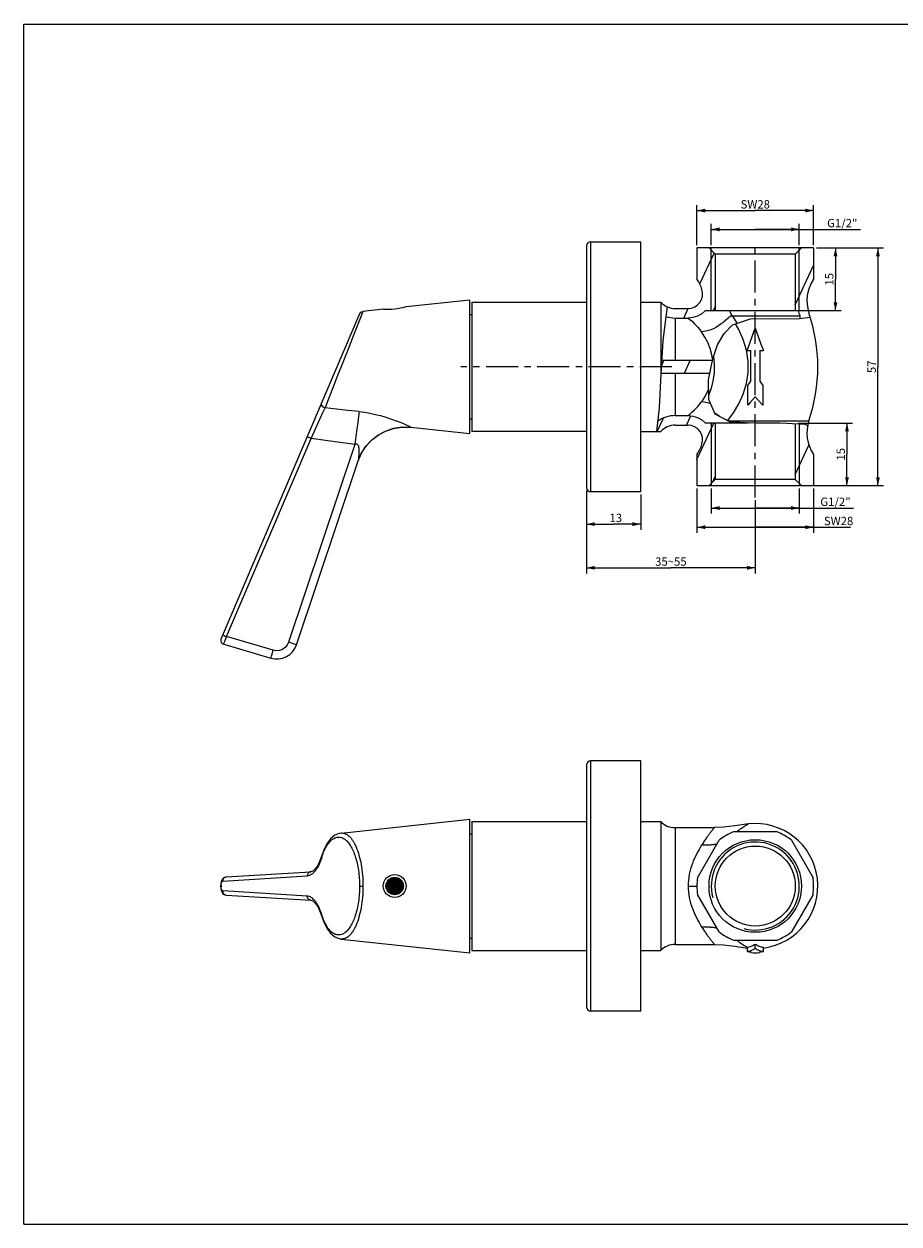
# Model space of a CAD drawing. Units: millimetres. Extents: x 0 to 559, y 0 to 432.
# Drawn here: x 0 to 315, y 0 to 432 of the extents above; entities that cross this region are included whole.
import ezdxf

# ---------------------------------------------------------------- set-up
doc = ezdxf.new("R2010")
doc.units = ezdxf.units.MM
doc.header["$LTSCALE"] = 30.734
doc.linetypes.add('CENTER', pattern=[0.6, 0.375, -0.075, 0.075, -0.075])
doc.layers.get('0').update_dxf_attribs({"linetype": 'CONTINUOUS'})
doc.layers.add('DEFAULT_1', color=7, linetype='CENTER')
doc.styles.get("Standard").update_dxf_attribs({"font": 'txt', "width": 0.8})
doc.dimstyles.new('DIMSTYLE_2', dxfattribs={"dimtxt": 3, "dimasz": 3, "dimexe": 2, "dimexo": 1, "dimgap": 0.75, "dimtad": 1, "dimlfac": 0.666667, "dimdsep": 46, "dimtxsty": 'Standard', "dimblk": '_FILLED', "dimblk1": '_FILLED', "dimblk2": '_FILLED', "dimcen": 0.09, "dimazin": 2, "dimtp": 0.01, "dimtm": 0.01, "dimtfac": 1, "dimtofl": 0, "dimtmove": 0, "dimatfit": 3, "dimldrblk": '_FILLED', "dimfxl": 1, "dimtolj": 1, "dimarcsym": 0})

# ---------------------------------------------------------------- blocks, each defined once
blk = doc.blocks.new('_FILLED')
at = {"color": 0, "linetype": 'ByBlock'}
blk.add_solid([(0, 0), (-1, 0.23), (-1, -0.23)], dxfattribs=at)
blk = doc.blocks.new('*D2')
at = {"color": 7, "linetype": 'Continuous', "transparency": 16777216}
for p, q in [((242.17, 352.2), (242.17, 366.66)), ((242.17, 364.66), (263.17, 364.66)), ((284.17, 364.66), (263.17, 364.66)), ((284.17, 352.2), (284.17, 366.66))]:
    blk.add_line(p, q, dxfattribs=at)
at = {"color": 7, "linetype": 'Continuous', "transparency": 16777216, "xscale": 3, "yscale": 3, "zscale": 3, "rotation": 180}
blk.add_blockref('_FILLED', (242.17, 364.66), dxfattribs=at)
at = {"color": 7, "linetype": 'Continuous', "transparency": 16777216, "xscale": 3, "yscale": 3, "zscale": 3}
blk.add_blockref('_FILLED', (284.17, 364.66), dxfattribs=at)
at = {"color": 7, "linetype": 'Continuous', "transparency": 16777216, "insert": (263.17, 368.41), "char_height": 3, "width": 9.6, "attachment_point": 2, "line_spacing_factor": 0.9}
blk.add_mtext('SW28', dxfattribs=at)
blk = doc.blocks.new('*D3')
at = {"color": 7, "linetype": 'Continuous', "transparency": 16777216}
for p, q in [((247.33, 358.65), (247.33, 359.9)), ((247.33, 352.2), (247.33, 358.65)), ((279.01, 358.65), (279.01, 359.9)), ((279.01, 352.2), (279.01, 358.65)), ((247.33, 357.9), (263.17, 357.9)), ((279.01, 357.9), (263.17, 357.9)), ((263.17, 357.9), (301.01, 357.9))]:
    blk.add_line(p, q, dxfattribs=at)
at = {"color": 7, "linetype": 'Continuous', "transparency": 16777216, "xscale": 3, "yscale": 3, "zscale": 3, "rotation": 180}
blk.add_blockref('_FILLED', (247.33, 357.9), dxfattribs=at)
at = {"color": 7, "linetype": 'Continuous', "transparency": 16777216, "xscale": 3, "yscale": 3, "zscale": 3}
blk.add_blockref('_FILLED', (279.01, 357.9), dxfattribs=at)
at = {"color": 7, "linetype": 'Continuous', "transparency": 16777216, "insert": (289.01, 361.65), "char_height": 3, "width": 12, "attachment_point": 1, "line_spacing_factor": 0.9}
blk.add_mtext('G1/2"', dxfattribs=at)
blk = doc.blocks.new('*D4')
at = {"color": 7, "linetype": 'Continuous', "transparency": 16777216}
for p, q in [((285.17, 351.2), (309.3, 351.2)), ((307.3, 351.2), (307.3, 308.45)), ((307.3, 265.7), (307.3, 308.45)), ((285.17, 265.7), (309.3, 265.7))]:
    blk.add_line(p, q, dxfattribs=at)
at = {"color": 7, "linetype": 'Continuous', "transparency": 16777216, "xscale": 3, "yscale": 3, "zscale": 3}
for p, rotation in [((307.3, 351.2), 90), ((307.3, 265.7), 270)]:
    blk.add_blockref('_FILLED', p, dxfattribs=dict(at, rotation=rotation))
at = {"color": 7, "linetype": 'Continuous', "transparency": 16777216, "insert": (303.55, 308.45), "char_height": 3, "width": 4.8, "attachment_point": 2, "rotation": 90, "line_spacing_factor": 0.9}
blk.add_mtext('57', dxfattribs=at)
blk = doc.blocks.new('*D5')
at = {"color": 7, "linetype": 'Continuous', "transparency": 16777216}
for p, q in [((285.17, 351.2), (294.03, 351.2)), ((292.03, 351.2), (292.03, 339.95)), ((292.03, 328.7), (292.03, 339.95)), ((278.57, 328.7), (294.03, 328.7))]:
    blk.add_line(p, q, dxfattribs=at)
at = {"color": 7, "linetype": 'Continuous', "transparency": 16777216, "xscale": 3, "yscale": 3, "zscale": 3}
for p, rotation in [((292.03, 351.2), 90), ((292.03, 328.7), 270)]:
    blk.add_blockref('_FILLED', p, dxfattribs=dict(at, rotation=rotation))
at = {"color": 7, "linetype": 'Continuous', "transparency": 16777216, "insert": (288.28, 339.95), "char_height": 3, "width": 4.8, "attachment_point": 2, "rotation": 90, "line_spacing_factor": 0.9}
blk.add_mtext('15', dxfattribs=at)
blk = doc.blocks.new('*D6')
at = {"color": 7, "linetype": 'Continuous', "transparency": 16777216}
for p, q in [((278.57, 288.2), (298.17, 288.2)), ((296.17, 288.2), (296.17, 276.95)), ((296.17, 265.7), (296.17, 276.95)), ((280.01, 265.7), (298.17, 265.7))]:
    blk.add_line(p, q, dxfattribs=at)
at = {"color": 7, "linetype": 'Continuous', "transparency": 16777216, "xscale": 3, "yscale": 3, "zscale": 3}
for p, rotation in [((296.17, 288.2), 90), ((296.17, 265.7), 270)]:
    blk.add_blockref('_FILLED', p, dxfattribs=dict(at, rotation=rotation))
at = {"color": 7, "linetype": 'Continuous', "transparency": 16777216, "insert": (292.42, 276.95), "char_height": 3, "width": 4.8, "attachment_point": 2, "rotation": 90, "line_spacing_factor": 0.9}
blk.add_mtext('15', dxfattribs=at)
blk = doc.blocks.new('*D7')
at = {"color": 7, "linetype": 'Continuous', "transparency": 16777216}
for p, q in [((247.33, 264.7), (247.33, 258.38)), ((279.01, 264.7), (279.01, 258.38)), ((247.33, 258.38), (247.33, 255.63)), ((247.33, 257.63), (263.17, 257.63)), ((279.01, 257.63), (263.17, 257.63)), ((263.17, 257.63), (298.57, 257.63)), ((279.01, 258.38), (279.01, 255.63))]:
    blk.add_line(p, q, dxfattribs=at)
at = {"color": 7, "linetype": 'Continuous', "transparency": 16777216, "xscale": 3, "yscale": 3, "zscale": 3, "rotation": 180}
blk.add_blockref('_FILLED', (247.33, 257.63), dxfattribs=at)
at = {"color": 7, "linetype": 'Continuous', "transparency": 16777216, "xscale": 3, "yscale": 3, "zscale": 3}
blk.add_blockref('_FILLED', (279.01, 257.63), dxfattribs=at)
at = {"color": 7, "linetype": 'Continuous', "transparency": 16777216, "insert": (286.57, 261.38), "char_height": 3, "width": 12, "attachment_point": 1, "line_spacing_factor": 0.9}
blk.add_mtext('G1/2"', dxfattribs=at)
blk = doc.blocks.new('*D8')
at = {"color": 7, "linetype": 'Continuous', "transparency": 16777216}
for p, q in [((202.42, 263.95), (202.42, 249.83)), ((221.92, 262.45), (221.92, 249.83)), ((202.42, 251.83), (212.17, 251.83)), ((221.92, 251.83), (212.17, 251.83))]:
    blk.add_line(p, q, dxfattribs=at)
at = {"color": 7, "linetype": 'Continuous', "transparency": 16777216, "xscale": 3, "yscale": 3, "zscale": 3, "rotation": 180}
blk.add_blockref('_FILLED', (202.42, 251.83), dxfattribs=at)
at = {"color": 7, "linetype": 'Continuous', "transparency": 16777216, "xscale": 3, "yscale": 3, "zscale": 3}
blk.add_blockref('_FILLED', (221.92, 251.83), dxfattribs=at)
at = {"color": 7, "linetype": 'Continuous', "transparency": 16777216, "insert": (212.98, 255.58), "char_height": 3, "width": 4.8, "attachment_point": 2, "line_spacing_factor": 0.9}
blk.add_mtext('13', dxfattribs=at)
blk = doc.blocks.new('*D9')
at = {"color": 7, "linetype": 'Continuous', "transparency": 16777216}
for p, q in [((202.42, 263.95), (202.42, 236.87)), ((263.17, 260.4), (263.17, 236.87)), ((202.42, 236.87), (202.42, 234.12)), ((202.42, 236.12), (232.8, 236.12)), ((263.17, 236.12), (232.8, 236.12)), ((263.17, 236.87), (263.17, 234.12))]:
    blk.add_line(p, q, dxfattribs=at)
at = {"color": 7, "linetype": 'Continuous', "transparency": 16777216, "xscale": 3, "yscale": 3, "zscale": 3, "rotation": 180}
blk.add_blockref('_FILLED', (202.42, 236.12), dxfattribs=at)
at = {"color": 7, "linetype": 'Continuous', "transparency": 16777216, "xscale": 3, "yscale": 3, "zscale": 3}
blk.add_blockref('_FILLED', (263.17, 236.12), dxfattribs=at)
at = {"color": 7, "linetype": 'Continuous', "transparency": 16777216, "insert": (232.8, 239.87), "char_height": 3, "width": 12, "attachment_point": 2, "line_spacing_factor": 0.9}
blk.add_mtext('35~55', dxfattribs=at)
blk = doc.blocks.new('*D10')
at = {"color": 7, "linetype": 'Continuous', "transparency": 16777216}
for p, q in [((242.17, 264.7), (242.17, 248.72)), ((284.17, 264.7), (284.17, 248.72)), ((242.17, 250.72), (263.17, 250.72)), ((284.17, 250.72), (263.17, 250.72)), ((263.17, 250.72), (297.46, 250.72))]:
    blk.add_line(p, q, dxfattribs=at)
at = {"color": 7, "linetype": 'Continuous', "transparency": 16777216, "xscale": 3, "yscale": 3, "zscale": 3, "rotation": 180}
blk.add_blockref('_FILLED', (242.17, 250.72), dxfattribs=at)
at = {"color": 7, "linetype": 'Continuous', "transparency": 16777216, "xscale": 3, "yscale": 3, "zscale": 3}
blk.add_blockref('_FILLED', (284.17, 250.72), dxfattribs=at)
at = {"color": 7, "linetype": 'Continuous', "transparency": 16777216, "insert": (287.86, 254.47), "char_height": 3, "width": 9.6, "attachment_point": 1, "line_spacing_factor": 0.9}
blk.add_mtext('SW28', dxfattribs=at)

msp = doc.modelspace()

# ---------------------------------------------------------------- hatches: boundary and pattern name
at = {"linetype": 'Continuous'}
h = msp.add_hatch(dxfattribs=at)
h.set_pattern_fill('DEFAULT__4', scale=8.599874, angle=245, style=0, pattern_type=0)
h.set_pattern_definition([(245, (0, 0), (7.79413, -3.63446), [])])
edge = h.paths.add_edge_path()
edge.add_line((277.57, 267.948), (277.57, 288.075))
edge.add_spline(control_points=[(277.57, 288.075), (278.359, 288.009), (279.89, 287.848), (281.327, 287.63), (282.022, 287.506)], knot_values=[0, 0, 0, 0, 0.5, 1, 1, 1, 1], degree=3, periodic=0)
edge.add_arc((295.226, 284.694), 13.5, 167.9795, 215.01873)
edge.add_line((284.17, 276.948), (284.17, 265.698))
edge.add_line((284.17, 265.698), (279.82, 265.698))
edge.add_line((279.82, 265.698), (277.57, 267.948))
edge = h.paths.add_edge_path()
edge.add_line((248.77, 288.198), (248.77, 267.948))
edge.add_line((248.77, 267.948), (246.52, 265.698))
edge.add_line((246.52, 265.698), (242.17, 265.698))
edge.add_line((242.17, 265.698), (242.17, 276.948))
edge.add_spline(control_points=[(242.17, 276.948), (242.565, 277.513), (243.263, 278.689), (243.773, 279.954), (243.981, 280.609)], knot_values=[0, 0, 0, 0, 0.5, 1, 1, 1, 1], degree=3, periodic=0)
edge.add_spline(control_points=[(243.981, 280.609), (244.106, 281.007), (244.26, 281.808), (244.207, 283.055), (243.862, 284.247), (243.253, 285.328), (242.405, 286.236), (241.374, 286.924), (240.204, 287.35), (239.395, 287.446), (238.977, 287.448)], knot_values=[0, 0, 0, 0, 0.125, 0.25, 0.375, 0.5, 0.625, 0.75, 0.875, 1, 1, 1, 1], degree=3, periodic=0)
edge.add_line((238.977, 287.448), (234.37, 287.448))
edge.add_spline(control_points=[(234.37, 287.448), (233.874, 287.447), (232.905, 287.348), (231.494, 286.907), (230.202, 286.19), (229.463, 285.556), (229.12, 285.198)], knot_values=[0, 0, 0, 0, 0.25, 0.5, 0.75, 1, 1, 1, 1], degree=3, periodic=0)
edge.add_line((229.12, 285.198), (227.759, 285.198))
edge.add_spline(control_points=[(227.759, 285.198), (227.836, 285.798), (227.984, 287.019), (228.116, 288.282), (228.178, 288.924)], knot_values=[0, 0, 0, 0, 0.5, 1, 1, 1, 1], degree=3, periodic=0)
edge.add_arc((234.37, 280.198), 10.7, 90, 125.35896)
edge.add_line((234.37, 290.898), (238.977, 290.898))
edge.add_spline(control_points=[(238.977, 290.898), (239.573, 290.896), (240.737, 290.778), (242.444, 290.242), (243.976, 289.389), (244.864, 288.628), (245.276, 288.198)], knot_values=[0, 0, 0, 0, 0.25, 0.5, 0.75, 1, 1, 1, 1], degree=3, periodic=0)
edge.add_line((245.276, 288.198), (248.77, 288.198))
edge = h.paths.add_edge_path()
edge.add_spline(control_points=[(234.37, 325.998), (233.789, 325.998), (232.643, 326.091), (231.526, 326.367), (230.975, 326.55)], knot_values=[0, 0, 0, 0, 0.5, 1, 1, 1, 1], degree=3, periodic=0)
edge.add_arc((1159.819, 191.555), 938.603, 171.51512, 171.7307)
edge.add_spline(control_points=[(231.49, 330.044), (231.795, 329.913), (232.414, 329.693), (233.379, 329.493), (234.037, 329.448), (234.37, 329.448)], knot_values=[0, 0, 0, 0, 0.3333333, 0.6666667, 1, 1, 1, 1], degree=3, periodic=0)
edge.add_line((234.37, 329.448), (238.977, 329.448))
edge.add_spline(control_points=[(238.977, 329.448), (239.396, 329.449), (240.207, 329.545), (241.376, 329.972), (242.408, 330.662), (243.255, 331.57), (243.863, 332.651), (244.207, 333.842), (244.26, 335.086), (244.106, 335.887), (243.981, 336.286)], knot_values=[0, 0, 0, 0, 0.125, 0.25, 0.375, 0.5, 0.625, 0.75, 0.875, 1, 1, 1, 1], degree=3, periodic=0)
edge.add_spline(control_points=[(243.981, 336.286), (243.773, 336.941), (243.263, 338.206), (242.565, 339.382), (242.17, 339.948)], knot_values=[0, 0, 0, 0, 0.5, 1, 1, 1, 1], degree=3, periodic=0)
edge.add_line((242.17, 339.948), (242.17, 351.198))
edge.add_line((242.17, 351.198), (246.52, 351.198))
edge.add_line((246.52, 351.198), (248.77, 348.948))
edge.add_line((248.77, 348.948), (248.77, 328.698))
edge.add_line((248.77, 328.698), (245.276, 328.698))
edge.add_spline(control_points=[(245.276, 328.698), (244.864, 328.267), (243.976, 327.506), (242.444, 326.653), (240.737, 326.117), (239.573, 325.999), (238.977, 325.998)], knot_values=[0, 0, 0, 0, 0.25, 0.5, 0.75, 1, 1, 1, 1], degree=3, periodic=0)
edge.add_line((238.977, 325.998), (234.37, 325.998))
edge = h.paths.add_edge_path()
edge.add_line((246.665, 306.198), (229.15, 306.198))
edge.add_arc((436.18, 299.083), 207.153, 176.78588, 178.03182)
edge.add_line((229.354, 310.698), (247.666, 310.698))
edge.add_spline(control_points=[(247.666, 310.698), (247.451, 309.902), (247.069, 308.356), (246.784, 306.902), (246.665, 306.198)], knot_values=[0, 0, 0, 0, 0.5, 1, 1, 1, 1], degree=3, periodic=0)
edge = h.paths.add_edge_path()
edge.add_arc((225.67, 308.448), 60, 17.13026, 18.85483)
edge.add_spline(control_points=[(283.008, 326.12), (282.463, 326.04), (281.334, 325.898), (280.128, 325.797), (279.506, 325.757)], knot_values=[0, 0, 0, 0, 0.5, 1, 1, 1, 1], degree=3, periodic=0)
edge.add_arc((225.67, 308.448), 56.55, 17.82397, 18.85483)
edge.add_arc((295.226, 332.201), 16.95, 191.92744, 198.85483)
edge.add_line((278.642, 328.698), (277.57, 328.698))
edge.add_line((277.57, 328.698), (277.57, 348.948))
edge.add_line((277.57, 348.948), (279.82, 351.198))
edge.add_line((279.82, 351.198), (284.17, 351.198))
edge.add_line((284.17, 351.198), (284.17, 339.948))
edge.add_spline(control_points=[(284.17, 339.948), (283.68, 339.246), (282.846, 337.781), (282.019, 335.362), (281.661, 332.841), (281.782, 330.287), (282.175, 328.648), (282.45, 327.838)], knot_values=[0, 0, 0, 0, 0.2, 0.4, 0.6, 0.8, 1, 1, 1, 1], degree=3, periodic=0)

# ---------------------------------------------------------------- linework, layer by layer
at = {"color": 7, "linetype": 'Continuous'}
for p, q in [((0, 0), (0, 431.8)), ((0, 431.8), (558.8, 431.8)), ((202.42, 351.948), (202.42, 264.948)), ((203.92, 353.448), (221.92, 353.448)), ((221.92, 263.448), (221.92, 353.448)), ((242.17, 351.198), (242.17, 339.948)), ((284.17, 351.198), (242.17, 351.198)), ((248.77, 348.948), (246.52, 351.198)), ((247.33, 328.698), (247.33, 351.198)), ((277.57, 348.948), (279.82, 351.198)), ((279.01, 328.698), (279.01, 351.198)), ((284.17, 351.198), (284.17, 339.948)), ((248.77, 348.948), (248.77, 328.698)), ((277.57, 348.948), (248.77, 348.948)), ((277.57, 348.948), (277.57, 328.698)), ((129.295, 329.138), (121.973, 328.359)), ((160.42, 332.448), (137.545, 330.015)), ((160.42, 284.448), (160.42, 332.448)), ((161.17, 331.698), (161.17, 285.198)), ((161.17, 331.698), (202.42, 331.698)), ((221.92, 331.698), (229.12, 331.698)), ((229.12, 331.698), (229.12, 305.516)), ((231.492, 330.043), (230.691, 324.572)), ((234.37, 329.448), (238.977, 329.448)), ((245.276, 328.698), (279.01, 328.698)), ((120.752, 327.456), (70.932, 210.654)), ((161.17, 327.198), (160.42, 327.198)), ((230.691, 324.572), (229.86, 317.748)), ((234.37, 325.998), (238.977, 325.998)), ((255.006, 323.539), (261.478, 325.744)), ((261.478, 325.744), (269.388, 325.823)), ((269.388, 325.823), (278.171, 325.673)), ((278.171, 325.673), (282.942, 326.331)), ((249.616, 316.302), (251.979, 320.485)), ((251.979, 320.485), (255.006, 323.539)), ((229.86, 317.748), (229.139, 305.92)), ((247.843, 311.347), (249.616, 316.302)), ((246.332, 303.77), (247.843, 311.347)), ((260.264, 314.324), (261.546, 314.324)), ((264.794, 314.324), (266.076, 314.324)), ((247.713, 310.698), (229.43, 310.698)), ((229.139, 305.92), (228.565, 293.658)), ((229.156, 306.198), (246.816, 306.198)), ((246.44, 296.677), (246.332, 303.77)), ((260.497, 301.736), (261.546, 303.237)), ((264.794, 303.237), (265.843, 301.736)), ((228.565, 293.658), (227.607, 285.198)), ((248.757, 291.382), (246.44, 296.677)), ((160.42, 289.698), (161.17, 289.698)), ((234.37, 290.898), (238.977, 290.898)), ((254.012, 288.703), (248.757, 291.382)), ((139.16, 286.708), (160.42, 284.448)), ((202.42, 285.198), (161.17, 285.198)), ((221.92, 285.198), (229.12, 285.198)), ((234.37, 287.448), (238.977, 287.448)), ((260.761, 288.198), (245.276, 288.198)), ((247.33, 288.198), (247.33, 265.698)), ((248.77, 288.198), (248.77, 267.948)), ((261.375, 288.151), (254.012, 288.703)), ((269.789, 288.334), (261.375, 288.151)), ((272.079, 288.198), (263.493, 288.198)), ((281.142, 287.656), (269.789, 288.334)), ((277.57, 287.869), (277.57, 267.948)), ((279.01, 287.783), (279.01, 265.698)), ((281.997, 287.386), (281.142, 287.656)), ((242.17, 276.948), (242.17, 265.698)), ((284.17, 276.948), (284.17, 265.698)), ((98.079, 208.449), (120.202, 274.566)), ((248.77, 267.948), (246.52, 265.698)), ((277.57, 267.948), (248.77, 267.948)), ((277.57, 267.948), (279.82, 265.698)), ((221.92, 263.448), (203.92, 263.448)), ((242.17, 265.698), (284.17, 265.698)), ((71.888, 208.626), (88.849, 203.634)), ((202.42, 165.117), (202.42, 78.117)), ((221.92, 166.617), (203.92, 166.617)), ((221.92, 76.617), (221.92, 166.617)), ((114.116, 140.693), (160.42, 145.617)), ((160.42, 97.617), (160.42, 145.617)), ((161.17, 144.867), (161.17, 98.367)), ((161.17, 144.867), (202.42, 144.867)), ((221.92, 144.867), (229.12, 144.867)), ((229.12, 144.867), (229.12, 98.367)), ((234.37, 142.617), (248.428, 142.617)), ((114.116, 140.693), (114.116, 140.693)), ((160.42, 140.367), (161.17, 140.367)), ((270.964, 141.117), (255.376, 141.117)), ((242.385, 124.617), (250.18, 138.117)), ((276.16, 138.117), (283.955, 124.617)), ((72.792, 124.87), (103.204, 126.738)), ((103.207, 126.738), (103.206, 126.738)), ((70.811, 121.358), (70.811, 121.875)), ((72.794, 118.363), (103.204, 116.496)), ((250.18, 105.117), (242.385, 118.617)), ((283.955, 118.617), (276.16, 105.117)), ((103.207, 116.496), (103.206, 116.496)), ((114.117, 102.541), (160.42, 97.617)), ((160.42, 102.867), (161.17, 102.867)), ((234.37, 100.617), (248.428, 100.617)), ((255.376, 102.117), (270.964, 102.117)), ((255.846, 99.922), (260.273, 99.311)), ((260.276, 99.595), (260.264, 98.077)), ((263.17, 99.195), (263.17, 100.73)), ((266.076, 98.077), (266.065, 99.595)), ((161.17, 98.367), (202.42, 98.367)), ((221.92, 98.367), (229.12, 98.367)), ((261.545, 97.672), (261.546, 97.954)), ((264.794, 97.954), (264.795, 97.672)), ((221.92, 76.617), (203.92, 76.617)), ((0, 0), (558.8, 0))]:
    msp.add_line(p, q, dxfattribs=at)
at = {"color": 9, "linetype": 'Continuous'}
for p, q in [((203.92, 353.448), (203.92, 263.448)), ((121.973, 328.359), (120.981, 325.853)), ((120.981, 325.853), (119.317, 321.643)), ((234.37, 325.998), (234.37, 310.697)), ((279.186, 326.723), (254.92, 326.723)), ((234.37, 306.198), (234.37, 290.898)), ((107.565, 292.016), (108.339, 293.711)), ((112.445, 293.245), (108.339, 293.711)), ((103.296, 282.669), (107.565, 292.016)), ((139.16, 286.708), (139.175, 286.733)), ((253.318, 289.057), (282.45, 289.057)), ((253.898, 288.198), (254.117, 288.695)), ((72.889, 211.38), (103.296, 282.669)), ((119.064, 280.544), (95.234, 209.323)), ((89.696, 206.434), (72.889, 211.38)), ((203.92, 166.617), (203.92, 76.617)), ((234.37, 142.617), (234.37, 100.617)), ((71.509, 123.374), (101.917, 125.24)), ((70.932, 121.358), (70.811, 121.358)), ((70.812, 121.875), (70.932, 121.875)), ((70.932, 121.875), (70.932, 121.358)), ((120.752, 121.617), (121.973, 121.617)), ((136.548, 121.769), (130.292, 121.769)), ((136.548, 121.465), (130.292, 121.465)), ((130.342, 122.115), (136.496, 122.128)), ((136.496, 121.105), (130.342, 121.118)), ((136.449, 122.456), (130.39, 122.444)), ((136.326, 122.76), (130.504, 122.737)), ((136.189, 123.059), (130.642, 123.038)), ((130.865, 123.432), (135.946, 123.464)), ((135.67, 123.782), (131.147, 123.754)), ((135.448, 124.019), (131.352, 123.988)), ((135.005, 124.305), (131.798, 124.28)), ((132.941, 124.724), (133.851, 124.733)), ((238.977, 121.617), (242.184, 121.617)), ((101.917, 117.993), (71.509, 119.86)), ((130.389, 120.79), (136.448, 120.777)), ((136.326, 120.474), (130.504, 120.497)), ((136.188, 120.174), (130.641, 120.196)), ((135.947, 119.77), (130.867, 119.802)), ((131.145, 119.48), (135.668, 119.452)), ((135.453, 119.214), (131.348, 119.246)), ((135.003, 118.929), (131.796, 118.953)), ((133.866, 118.5), (132.929, 118.51))]:
    msp.add_line(p, q, dxfattribs=at)
at = {"color": 7, "linetype": 'Continuous'}
for points in [[(238.977, 329.448), (240.199, 329.592), (241.353, 330.016), (242.377, 330.698), (243.215, 331.599), (243.819, 332.669), (244.158, 333.851), (244.213, 335.079), (243.981, 336.286)], [(120.752, 327.456), (120.955, 327.797), (121.235, 328.07), (121.583, 328.263), (121.973, 328.359)], [(137.545, 330.015), (137.41, 329.975), (137.008, 329.861), (136.362, 329.693), (135.51, 329.5), (134.505, 329.316), (133.426, 329.17), (132.358, 329.082), (131.364, 329.05), (130.51, 329.061), (129.851, 329.094), (129.437, 329.125), (129.295, 329.138)], [(245.276, 328.698), (243.943, 327.554), (242.415, 326.706), (240.73, 326.177), (238.977, 325.998)], [(260.264, 314.324), (261.241, 317.006), (262.211, 319.664), (263.17, 322.291)], [(263.17, 322.291), (264.129, 319.664), (265.099, 317.006), (266.076, 314.324)], [(261.546, 303.237), (261.545, 306.931), (261.545, 310.631), (261.546, 314.324)], [(264.794, 314.324), (264.795, 310.631), (264.795, 306.931), (264.794, 303.237)], [(260.503, 294.644), (260.498, 299.357), (260.497, 301.736)], [(265.843, 301.736), (265.84, 296.991), (265.837, 294.644)], [(263.17, 297.6), (261.38, 295.616), (260.503, 294.644)], [(265.837, 294.644), (264.07, 296.601), (263.17, 297.6)], [(238.977, 290.898), (240.73, 290.719), (242.415, 290.189), (243.943, 289.341), (245.276, 288.198)], [(120.205, 274.565), (121.386, 277.304), (123.016, 279.82), (125.019, 282.01), (127.382, 283.859), (130.055, 285.306), (132.977, 286.293), (136.058, 286.769), (139.16, 286.708)], [(243.981, 280.609), (244.213, 281.816), (244.158, 283.046), (243.818, 284.228), (243.213, 285.299), (242.374, 286.199), (241.351, 286.88), (240.197, 287.303), (238.977, 287.448)], [(260.68, 143.979), (255.846, 143.312), (251.698, 142.784), (248.427, 142.617)], [(114.116, 140.693), (113.368, 140.553), (111.823, 139.858), (110.329, 138.579), (108.994, 136.767), (107.882, 134.56), (107.062, 132.276)], [(107.062, 132.276), (106.394, 130.417), (105.569, 128.786), (104.706, 127.625), (103.888, 126.957), (103.207, 126.738)], [(72.793, 124.87), (72.493, 124.825), (71.989, 124.616), (71.545, 124.245), (71.203, 123.739), (70.962, 123.096), (70.832, 122.336), (70.812, 121.875)], [(70.812, 121.358), (70.833, 120.879), (70.968, 120.117), (71.213, 119.477), (71.557, 118.975), (72.004, 118.609), (72.51, 118.405), (72.794, 118.363)], [(103.207, 116.496), (103.893, 116.274), (104.712, 115.602), (105.575, 114.438), (106.4, 112.803), (107.062, 110.958)], [(107.062, 110.958), (107.888, 108.66), (109, 106.457), (110.335, 104.649), (111.827, 103.373), (113.371, 102.68), (114.116, 102.541)], [(248.427, 100.617), (251.698, 100.45), (255.846, 99.922)]]:
    msp.add_lwpolyline(points, dxfattribs=at)
at = {"color": 9, "linetype": 'Continuous'}
for points in [[(254.92, 326.723), (254.542, 327.356), (254.2, 328.009), (253.898, 328.698)], [(238.977, 325.998), (239.155, 325.888), (239.615, 325.514), (240.395, 324.814), (241.316, 323.921), (242.476, 322.667), (243.813, 321.023)], [(254.92, 326.723), (254.53, 326.688), (254.099, 326.502), (253.705, 326.242), (253.239, 325.871), (252.687, 325.392), (252.121, 324.895), (251.552, 324.409), (250.884, 323.874), (250.095, 323.302), (249.164, 322.716), (248.08, 322.15), (246.839, 321.65), (245.419, 321.257), (243.813, 321.023)], [(253.26, 289.087), (255.332, 291.86), (257.257, 295.066), (258.856, 298.615), (260.004, 302.434), (260.603, 306.429), (260.602, 310.483), (260, 314.476), (258.852, 318.292), (257.252, 321.837), (256.022, 323.885)], [(254.92, 326.723), (256.523, 324.144), (256.562, 324.069)], [(119.317, 321.643), (118.206, 318.828), (116.983, 315.728), (115.655, 312.359), (114.268, 308.832), (112.876, 305.291), (111.539, 301.884), (110.321, 298.776), (109.222, 295.971), (108.339, 293.711)], [(247.827, 311.268), (247.565, 312.812), (246.932, 315.03), (246.08, 317.139), (245.049, 319.118), (243.813, 321.023)], [(248.141, 312.18), (248.412, 309.348), (248.339, 306.313), (247.911, 303.311), (247.273, 300.797), (246.413, 298.401)], [(246.381, 300.502), (246.076, 299.747), (245.045, 297.772), (243.813, 295.872)], [(108.339, 293.711), (107.922, 293.863), (107.571, 294.093), (107.288, 294.396), (107.103, 294.752), (107.041, 295.127), (107.118, 295.49)], [(238.977, 290.898), (239.154, 291.006), (239.61, 291.377), (240.388, 292.075), (241.307, 292.966), (242.47, 294.221), (243.813, 295.872)], [(247.115, 295.133), (246.832, 295.248), (245.409, 295.64), (243.813, 295.872)], [(120.65, 292.319), (116.549, 292.781), (112.445, 293.245)], [(120.651, 292.319), (120.405, 290.525), (120.117, 288.401), (119.79, 285.976), (119.435, 283.327), (119.064, 280.544)], [(120.65, 292.319), (122.543, 292.074), (124.013, 291.835), (125.423, 291.564), (127.015, 291.207), (128.267, 290.889), (129.884, 290.431), (131.949, 289.773), (133.975, 289.051), (135.688, 288.385), (137.28, 287.719), (138.565, 287.127), (139.079, 286.84), (139.175, 286.733)], [(248.513, 291.94), (249.327, 291.405), (250.25, 290.7), (250.535, 290.476)], [(120.202, 274.566), (121.401, 277.346), (123.03, 279.86), (125.033, 282.047), (127.395, 283.893), (130.069, 285.338), (132.991, 286.322), (136.072, 286.796), (139.175, 286.733)], [(103.296, 282.669), (102.867, 282.854), (102.493, 283.018), (102.188, 283.157), (101.985, 283.255), (101.917, 283.297)], [(119.064, 280.544), (113.807, 281.245), (108.551, 281.954), (103.296, 282.669)], [(119.064, 280.544), (119.396, 280.684), (119.654, 280.698), (119.881, 280.615), (120.075, 280.439), (120.206, 280.234), (120.328, 279.94), (120.429, 279.552), (120.486, 279.212), (120.529, 278.787), (120.552, 278.298), (120.554, 277.78), (120.536, 277.252), (120.504, 276.736), (120.43, 275.958), (120.344, 275.295), (120.267, 274.838), (120.202, 274.566)], [(71.509, 212.008), (71.573, 211.969), (71.759, 211.879), (72.056, 211.744), (72.445, 211.572), (72.889, 211.38)], [(71.888, 208.626), (71.924, 208.719), (72.025, 208.991), (72.184, 209.427), (72.39, 209.996), (72.631, 210.662), (72.889, 211.38)], [(95.234, 209.323), (94.733, 208.288), (93.988, 207.416), (93.048, 206.761), (91.974, 206.365), (90.833, 206.253), (89.696, 206.434)], [(98.079, 208.449), (97.977, 208.463), (97.69, 208.541), (97.238, 208.676), (96.65, 208.86), (95.967, 209.081), (95.234, 209.323)], [(88.849, 203.634), (88.882, 203.727), (88.965, 203.991), (89.096, 204.419), (89.269, 204.994), (89.473, 205.679), (89.696, 206.434)]]:
    msp.add_lwpolyline(points, dxfattribs=at)
at = {"color": 7, "linetype": 'Continuous'}
for centre, radius in [((263.17, 121.617), 16.65), ((263.17, 121.617), 14.4), ((133.42, 121.617), 4.125), ((133.42, 121.617), 3.15)]:
    msp.add_circle(centre, radius, dxfattribs=at)
for centre, radius, start, end in [((203.92, 351.948), 1.5, 90, 180), ((231.114, 332.201), 13.5, 17.61709, 35.01873), ((295.226, 332.201), 13.5, 144.98127, 198.85483), ((234.37, 336.698), 7.25, 223.60282, 270), ((295.226, 332.201), 16.95, 191.92744, 198.85483), ((234.37, 336.698), 10.7, 251.53259, 270), ((225.67, 308.448), 56.55, 17.92581, 18.85483), ((225.67, 308.448), 60, 341.14517, 18.85483), ((234.37, 280.198), 10.7, 90, 126.43754), ((234.37, 280.198), 7.25, 90, 136.39718), ((295.226, 284.694), 13.5, 161.14517, 215.01873), ((231.114, 284.694), 13.5, 324.98127, 342.38291), ((203.92, 264.948), 1.5, 180, 270), ((72.311, 210.065), 1.5, 156.9, 253.6), ((90.967, 210.829), 7.5, 253.6, 341.5), ((203.92, 165.117), 1.5, 90, 180), ((234.37, 149.867), 7.25, 223.60282, 270), ((263.17, 121.617), 22.5, 277.39769, 96.35625), ((263.17, 121.617), 21, 111.78679, 128.21321), ((263.17, 121.617), 21, 51.78679, 68.21321), ((263.17, 121.617), 15.84, 255, 195), ((263.17, 121.617), 21, 171.78679, 188.21321), ((263.17, 121.617), 21, 351.78679, 8.21321), ((263.17, 121.617), 21, 231.78679, 248.21321), ((263.17, 121.617), 21, 291.78679, 308.21321), ((234.37, 93.367), 7.25, 90, 136.39718), ((263.17, 121.609), 23.711, 262.95967, 266.07191), ((264.128, 111.459), 13.809, 257.27174, 259.17265), ((263.17, 121.617), 24, 266.11673, 273.88327), ((263.17, 121.609), 23.711, 273.9281, 277.04033), ((262.212, 111.46), 13.81, 280.82695, 282.72775), ((203.92, 78.117), 1.5, 180, 270)]:
    msp.add_arc(centre, radius, start, end, dxfattribs=at)
at = {"color": 9, "linetype": 'Continuous'}
for centre, radius, start, end in [((130.817, 124.622), 24.774, 162.11542, 163.06371), ((130.651, 118.559), 24.6, 196.93296, 197.88879)]:
    msp.add_arc(centre, radius, start, end, dxfattribs=at)
for points, knots in [([(248.427, 142.617), (248.426, 142.614), (248.417, 142.605), (248.401, 142.583), (248.371, 142.548), (248.331, 142.498), (248.278, 142.434), (248.187, 142.321), (248.046, 142.147), (247.846, 141.898), (247.607, 141.599), (247.333, 141.251), (246.902, 140.697), (246.298, 139.901), (245.515, 138.825), (244.673, 137.597), (244.105, 136.723), (243.812, 136.265)], [0, 0, 0, 0, 0.0011796, 0.0047014, 0.0105581, 0.0187425, 0.0292392, 0.0420083, 0.0741864, 0.1149213, 0.1638209, 0.2204189, 0.2842401, 0.4315912, 0.6020649, 0.7923716, 1, 1, 1, 1]), ([(256.502, 141.173), (256.796, 141.408), (257.36, 141.84), (258.175, 142.42), (258.893, 142.9), (259.426, 143.238), (259.794, 143.462), (260.022, 143.599), (260.217, 143.714), (260.378, 143.807), (260.49, 143.872), (260.562, 143.913), (260.603, 143.936), (260.635, 143.954), (260.658, 143.967), (260.672, 143.973), (260.678, 143.978), (260.68, 143.979)], [0, 0, 0, 0, 0.2241972, 0.4231791, 0.5951652, 0.738561, 0.7990877, 0.8519162, 0.8968586, 0.9337934, 0.9626479, 0.9740224, 0.9833495, 0.9906201, 0.9958249, 0.9989546, 1, 1, 1, 1]), ([(107.24, 132.23), (107.467, 132.933), (107.955, 134.24), (108.845, 135.989), (109.833, 137.388), (110.9, 138.42), (112.037, 139.065), (113.228, 139.291), (114.42, 139.071), (115.558, 138.431), (116.627, 137.403), (117.617, 136.006), (118.51, 134.257), (119.287, 132.183), (119.921, 129.821), (120.395, 127.225), (120.686, 124.464), (120.752, 122.574), (120.752, 121.617)], [0, 0, 0, 0, 0.0732252, 0.137982, 0.1941079, 0.2422607, 0.2839635, 0.3219537, 0.3599235, 0.4015787, 0.4496776, 0.505774, 0.5705405, 0.6438276, 0.7249935, 0.8126663, 0.9051171, 1, 1, 1, 1]), ([(114.116, 140.693), (114.359, 140.719), (114.86, 140.71), (115.605, 140.507), (116.335, 140.12), (117.043, 139.555), (117.725, 138.818), (118.378, 137.912), (118.996, 136.842), (119.798, 135.135), (120.65, 132.633), (121.398, 129.259), (121.866, 125.532), (121.975, 122.94), (121.973, 121.617)], [0, 0, 0, 0, 0.0329492, 0.0668965, 0.1034032, 0.1436895, 0.1886082, 0.2386912, 0.294213, 0.3552441, 0.4932154, 0.6501417, 0.8212474, 1, 1, 1, 1]), ([(243.812, 136.265), (243.195, 135.28), (241.976, 133.167), (240.408, 129.7), (239.263, 125.804), (238.978, 123.027), (238.978, 121.617)], [0, 0, 0, 0, 0.2232273, 0.4680043, 0.7291219, 1, 1, 1, 1]), ([(249.343, 136.666), (248.906, 136.585), (248.007, 136.455), (246.163, 136.293), (244.756, 136.264), (243.812, 136.265)], [0, 0, 0, 0, 0.240044, 0.4900979, 1, 1, 1, 1]), ([(107.118, 131.839), (106.976, 131.351), (106.733, 130.645), (106.361, 129.744), (105.992, 128.932), (105.504, 128.016), (104.854, 127.068), (104.165, 126.305), (103.444, 125.733), (102.693, 125.364), (102.17, 125.26), (101.917, 125.24)], [0, 0, 0, 0, 0.1721424, 0.252813, 0.3302407, 0.4744036, 0.6037826, 0.719, 0.8215657, 0.9138409, 1, 1, 1, 1]), ([(107.118, 131.839), (107.083, 131.907), (107.032, 132.05), (107.041, 132.205), (107.063, 132.276)], [0, 0, 0, 0, 0.5073602, 1, 1, 1, 1]), ([(103.206, 126.738), (103.042, 126.728), (102.789, 126.661), (102.492, 126.479), (102.216, 126.222), (101.976, 125.804), (101.915, 125.425), (101.917, 125.24)], [0, 0, 0, 0, 0.2263431, 0.3506327, 0.4799797, 0.7447522, 1, 1, 1, 1]), ([(70.932, 121.875), (70.932, 122.065), (70.952, 122.342), (71.023, 122.69), (71.092, 122.915), (71.178, 123.102), (71.275, 123.246), (71.385, 123.342), (71.47, 123.371), (71.509, 123.374)], [0, 0, 0, 0, 0.333419, 0.4870964, 0.6260371, 0.7468273, 0.8479513, 0.9303978, 1, 1, 1, 1]), ([(71.509, 119.86), (71.47, 119.862), (71.385, 119.891), (71.275, 119.988), (71.178, 120.131), (71.092, 120.319), (71.023, 120.543), (70.952, 120.892), (70.932, 121.169), (70.932, 121.358)], [0, 0, 0, 0, 0.0696022, 0.1520487, 0.2531727, 0.3739629, 0.5129036, 0.666581, 1, 1, 1, 1]), ([(72.792, 124.87), (72.621, 124.859), (72.358, 124.786), (72.057, 124.59), (71.788, 124.327), (71.563, 123.915), (71.508, 123.549), (71.509, 123.374)], [0, 0, 0, 0, 0.2378229, 0.3655972, 0.496364, 0.7568869, 1, 1, 1, 1]), ([(120.752, 121.617), (120.752, 120.66), (120.686, 118.769), (120.395, 116.008), (119.921, 113.413), (119.287, 111.051), (118.51, 108.976), (117.617, 107.227), (116.627, 105.831), (115.559, 104.803), (114.42, 104.162), (113.228, 103.942), (112.037, 104.168), (110.9, 104.814), (109.833, 105.845), (108.846, 107.244), (107.955, 108.994), (107.467, 110.3), (107.24, 111.003)], [0, 0, 0, 0, 0.0948842, 0.1873346, 0.2750076, 0.356174, 0.4294617, 0.4942286, 0.5503256, 0.598425, 0.6400807, 0.6780507, 0.7160408, 0.7577431, 0.8058951, 0.8620201, 0.9267758, 1, 1, 1, 1]), ([(121.973, 121.617), (121.973, 120.293), (121.868, 117.702), (121.398, 113.974), (120.65, 110.601), (119.798, 108.099), (118.996, 106.391), (118.379, 105.321), (117.726, 104.416), (117.043, 103.678), (116.335, 103.114), (115.606, 102.727), (114.86, 102.524), (114.359, 102.515), (114.117, 102.541)], [0, 0, 0, 0, 0.1787617, 0.3498654, 0.5067835, 0.6447504, 0.7057799, 0.7613032, 0.8113849, 0.8563053, 0.8965925, 0.9331008, 0.9670492, 1, 1, 1, 1]), ([(238.978, 121.617), (238.978, 120.207), (239.264, 117.43), (240.409, 113.534), (241.976, 110.067), (243.195, 107.954), (243.812, 106.969)], [0, 0, 0, 0, 0.2708785, 0.5319958, 0.7767725, 1, 1, 1, 1]), ([(71.509, 119.86), (71.508, 119.685), (71.563, 119.318), (71.788, 118.906), (72.057, 118.643), (72.359, 118.447), (72.622, 118.374), (72.794, 118.363)], [0, 0, 0, 0, 0.2431391, 0.5036863, 0.6344566, 0.7622233, 1, 1, 1, 1]), ([(103.206, 116.496), (103.043, 116.506), (102.789, 116.572), (102.492, 116.755), (102.216, 117.011), (101.976, 117.429), (101.915, 117.809), (101.917, 117.993)], [0, 0, 0, 0, 0.2263368, 0.3506251, 0.4799722, 0.7447479, 1, 1, 1, 1]), ([(107.118, 111.395), (106.976, 111.882), (106.732, 112.589), (106.361, 113.49), (105.992, 114.302), (105.504, 115.217), (104.854, 116.166), (104.165, 116.928), (103.445, 117.501), (102.693, 117.869), (102.17, 117.972), (101.917, 117.993)], [0, 0, 0, 0, 0.1721136, 0.252796, 0.3302387, 0.4743991, 0.6037746, 0.718994, 0.821581, 0.9138271, 1, 1, 1, 1]), ([(107.063, 110.958), (107.041, 111.028), (107.032, 111.183), (107.083, 111.327), (107.118, 111.395)], [0, 0, 0, 0, 0.49264, 1, 1, 1, 1]), ([(243.812, 106.969), (244.756, 106.97), (246.163, 106.941), (248.007, 106.778), (248.906, 106.649), (249.342, 106.568)], [0, 0, 0, 0, 0.5099002, 0.759954, 1, 1, 1, 1]), ([(243.812, 106.969), (244.105, 106.511), (244.674, 105.637), (245.514, 104.408), (246.189, 103.482), (246.69, 102.817), (247.026, 102.378), (247.333, 101.983), (247.607, 101.635), (247.846, 101.335), (248.021, 101.117), (248.141, 100.969), (248.215, 100.877), (248.279, 100.8), (248.33, 100.736), (248.371, 100.685), (248.397, 100.654), (248.414, 100.633), (248.419, 100.628), (248.428, 100.614), (248.427, 100.617)], [0, 0, 0, 0, 0.2076174, 0.397928, 0.5684435, 0.6452338, 0.7157742, 0.7795844, 0.8361805, 0.8850875, 0.9258435, 0.9430207, 0.9579978, 0.9707441, 0.9812297, 0.9894251, 0.9953005, 0.997359, 0.9988279, 1, 1, 1, 1]), ([(260.297, 99.473), (259.802, 99.762), (258.496, 100.565), (257.251, 101.463), (256.501, 102.06)], [0, 0, 0, 0, 0.3741804, 1, 1, 1, 1])]:
    msp.add_open_spline(points, degree=3, knots=knots, dxfattribs=at)
at = {"color": 7, "linetype": 'Continuous'}
for points, knots in [([(260.276, 99.595), (260.772, 99.666), (261.789, 99.944), (262.716, 100.436), (263.17, 100.73)], [0, 0, 0, 0, 0.4813251, 1, 1, 1, 1]), ([(263.17, 100.73), (263.624, 100.436), (264.551, 99.944), (265.568, 99.666), (266.065, 99.596)], [0, 0, 0, 0, 0.518682, 1, 1, 1, 1]), ([(260.264, 98.077), (260.762, 98.148), (261.78, 98.422), (262.713, 98.906), (263.17, 99.195)], [0, 0, 0, 0, 0.4821285, 1, 1, 1, 1]), ([(263.17, 99.195), (263.627, 98.906), (264.56, 98.422), (265.578, 98.148), (266.076, 98.077)], [0, 0, 0, 0, 0.5178693, 1, 1, 1, 1])]:
    msp.add_open_spline(points, degree=3, knots=knots, dxfattribs=at)
at = {"layer": 'DEFAULT_1', "color": 7, "linetype": 'CENTER'}
for p, q in [((263.17, 261.398), (263.17, 352.948)), ((233.12, 308.448), (157.17, 308.448))]:
    msp.add_line(p, q, dxfattribs=at)

# ---------------------------------------------------------------- dimensions: what is measured, and where the dimension line sits
at = {"color": 7, "linetype": 'Continuous'}
for base, p1, p2, text, picture, middle in [((284.17, 364.662), (242.17, 351.198), (284.17, 351.198), 'SW<>', '*D2', (263.17, 364.662)), ((279.01, 357.901), (247.33, 351.198), (279.01, 351.198), 'G1/2"', '*D3', (294.709, 357.901)), ((263.17, 236.124), (202.42, 264.948), (263.17, 261.398), '35~55', '*D9', (232.87, 236.124)), ((284.17, 250.724), (242.17, 265.698), (284.17, 265.698), 'SW<>', '*D10', (292.665, 250.724)), ((279.01, 257.631), (247.33, 265.698), (279.01, 265.698), 'G1/2"', '*D7', (292.273, 257.631))]:
    dim = msp.add_linear_dim(base=base, p1=p1, p2=p2, text=text, dimstyle='DIMSTYLE_2', dxfattribs=at)
    dim.commit()
    dim.dimension.update_dxf_attribs({"geometry": picture, "text_midpoint": middle, "dimtype": 160})
for base, p1, p2, picture, middle in [((292.028, 328.698), (284.17, 351.198), (277.57, 328.698), '*D5', (292.028, 340.323)), ((307.299, 265.698), (284.17, 351.198), (284.17, 265.698), '*D4', (307.299, 308.448)), ((296.166, 265.698), (277.57, 288.198), (279.01, 265.698), '*D6', (296.166, 277.323))]:
    dim = msp.add_linear_dim(base=base, p1=p1, p2=p2, angle=270, dimstyle='DIMSTYLE_2', dxfattribs=at)
    dim.commit()
    dim.dimension.update_dxf_attribs({"geometry": picture, "text_midpoint": middle, "dimtype": 160})
dim = msp.add_linear_dim(base=(221.92, 251.834), p1=(202.42, 264.948), p2=(221.92, 263.448), dimstyle='DIMSTYLE_2', dxfattribs=at)
dim.commit()
dim.dimension.update_dxf_attribs({"geometry": '*D8', "text_midpoint": (213.356, 251.834), "dimtype": 160})

doc.saveas('drawing.dxf')
